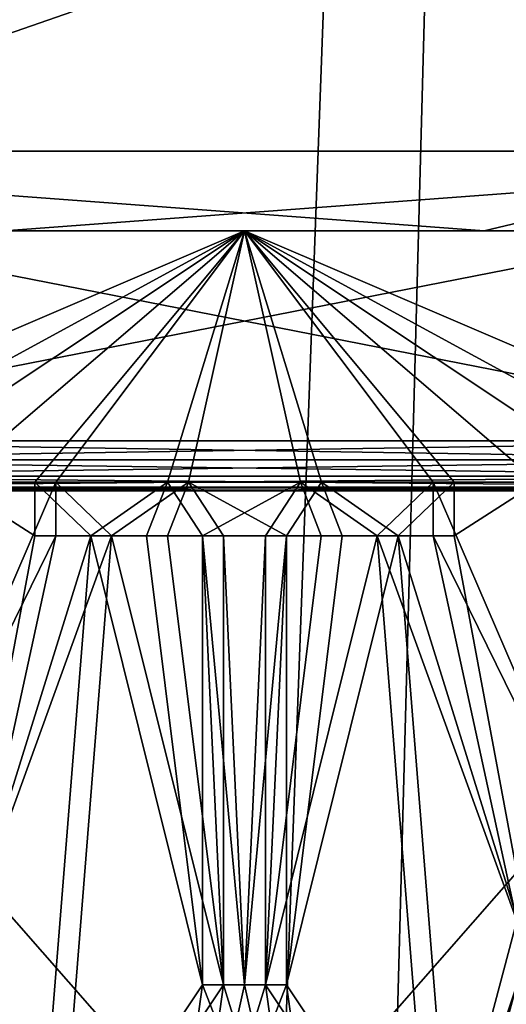
# Model space of a CAD drawing. Extents: x -80 to 572, y -59 to 272.
# Drawn here: x -1 to 1, y 169 to 173 of the extents above; entities that cross this region are included whole.
import ezdxf

# ---------------------------------------------------------------- set-up
doc = ezdxf.new("R2010")
doc.units = 0
doc.header["$MEASUREMENT"] = 0

msp = doc.modelspace()

# ---------------------------------------------------------------- linework, layer by layer
for points in [[(-4.723, 212, 25.5674), (-4.723, 114.065002, 25.5674), (-0.8021, 116.119003, 25.9876)], [(1.7621, 212, 25.940201), (-4.723, 212, 25.5674), (-0.8021, 116.119003, 25.9876)], [(-4.723, 212, -25.5674), (1.7621, 212, -25.940201), (-1.8001, 115.788002, -25.937599)], [(1.7621, 212, -25.940201), (1.4141, 116.484001, -25.9615), (-1.8001, 115.788002, -25.937599)], [(1.7621, 212, 25.940201), (-0.8021, 116.119003, 25.9876), (3.4912, 116.393997, 25.7645)], [(2.2845, 174.256363, -17.705294), (2.2845, 172.317856, -17.705301), (-3.2986, 172.317856, -17.544701)], [(-3.2986, 174.256363, -17.544693), (2.2845, 174.256363, -17.705294), (-3.2986, 172.317856, -17.544701)], [(3.2986, 174.256241, 17.544506), (-2.2845, 172.317734, 17.705099), (3.2986, 172.317734, 17.544498)], [(3.2986, 174.256241, 17.544506), (-2.2845, 174.256226, 17.705107), (-2.2845, 172.317734, 17.705099)], [(2.5152, 149, -22.862101), (-4.1781, 173.5, -22.6173), (-4.1781, 149, -22.6173)], [(2.5152, 173.5, -22.862101), (-4.1781, 173.5, -22.6173), (2.5152, 149, -22.862101)], [(-4.1781, 149, 22.6173), (-4.1781, 173.5, 22.6173), (2.5152, 149, 22.862101)], [(-4.1781, 173.5, 22.6173), (2.5152, 173.5, 22.862101), (2.5152, 149, 22.862101)], [(-3.2986, 172.317856, -17.544701), (0.9534, 172.000259, -17.5086), (-2.28, 172.000259, -17.385601)], [(-3.2986, 172.317856, -17.544701), (2.2845, 172.317856, -17.705301), (0.9534, 172.000259, -17.5086)], [(3.2986, 172.317734, 17.544498), (-2.2845, 172.317734, 17.705099), (-0.9534, 172.000137, 17.508398)], [(3.2986, 172.317734, 17.544498), (-0.9534, 172.000137, 17.508398), (2.28, 172.000137, 17.385399)], [(0.9534, 172.000259, -17.5086), (2.2845, 172.317856, -17.705301), (4.1543, 172.000259, -17.035301)], [(0, 147.700256, -17.350189), (-5.3614, 147.700256, -16.500988), (-1.6009, 172.000259, -17.2761)], [(-5.3614, 147.700134, 16.50061), (0, 147.700134, 17.349812), (-1.6009, 172.000137, 17.275898)], [(-1.834, 171.000259, -17.102005), (0, 172.000259, -17.200102), (-3.3556, 172.000259, -16.8696)], [(-3.3556, 172.000259, -16.8696), (0, 172.000259, -17.200102), (-1.8315, 172.000259, -17.003201)], [(-2.3333, 171.000137, 17.040895), (-3.3556, 172.000137, 16.869398), (0, 172.000137, 17.1999)], [(0, 172.000137, 17.1999), (-3.3556, 172.000137, 16.869398), (-1.5209, 172.000137, 17.0336)], [(2.4305, 171.165253, -16.928005), (-2.4305, 171.165253, -16.928005), (-1.8315, 172.000259, -17.003201)], [(-2.4305, 171.165131, 16.927795), (2.4305, 171.165131, 16.927795), (1.8315, 172.000137, 17.002998)], [(-2.4305, 171.165131, 16.927795), (1.8315, 172.000137, 17.002998), (-1.5209, 172.000137, 17.0336)], [(-0.75, 171.000137, 17.183495), (-2.3333, 171.000137, 17.040895), (0, 172.000137, 17.1999)], [(-1.6009, 172.000259, -17.2761), (-2.28, 172.000259, -17.385601), (0.9534, 172.000259, -17.5086)], [(-1.5006, 171.000259, -17.134504), (0, 172.000259, -17.200102), (-1.834, 171.000259, -17.102005)], [(1.5209, 172.000259, -17.033802), (-1.8315, 172.000259, -17.003201), (0, 172.000259, -17.200102)], [(2.4305, 171.165253, -16.928005), (-1.8315, 172.000259, -17.003201), (1.5209, 172.000259, -17.033802)], [(1.6009, 172.000259, -17.2761), (-1.6009, 172.000259, -17.2761), (0.9534, 172.000259, -17.5086)], [(0, 147.700256, -17.350189), (-1.6009, 172.000259, -17.2761), (1.6009, 172.000259, -17.2761)], [(-0.9534, 172.000137, 17.508398), (-1.6009, 172.000137, 17.275898), (1.6009, 172.000137, 17.275898)], [(0, 147.700134, 17.349812), (1.6009, 172.000137, 17.275898), (-1.6009, 172.000137, 17.275898)], [(0, 172.000137, 17.1999), (-1.5209, 172.000137, 17.0336), (1.8315, 172.000137, 17.002998)], [(-1.1667, 171.000259, -17.160505), (0, 172.000259, -17.200102), (-1.5006, 171.000259, -17.134504)], [(-0.8333, 171.000259, -17.179905), (0, 172.000259, -17.200102), (-1.1667, 171.000259, -17.160505)], [(2.28, 172.000137, 17.385399), (-0.9534, 172.000137, 17.508398), (1.6009, 172.000137, 17.275898)], [(-0.8333, 171.000259, -17.179905), (-0.3057, 171.000259, -17.197405), (0, 172.000259, -17.200102)], [(-0.2223, 171.000137, 17.198496), (-0.75, 171.000137, 17.183495), (0, 172.000137, 17.1999)], [(-0.3057, 171.000259, -17.197405), (0.2223, 171.000259, -17.198706), (0, 172.000259, -17.200102)], [(0.3057, 171.000137, 17.197195), (-0.2223, 171.000137, 17.198496), (0, 172.000137, 17.1999)], [(5.3614, 147.700256, -16.500988), (0, 147.700256, -17.350189), (1.6009, 172.000259, -17.2761)], [(0.75, 171.000259, -17.183704), (2.3333, 171.000259, -17.041105), (0, 172.000259, -17.200102)], [(2.3333, 171.000259, -17.041105), (3.3556, 172.000259, -16.8696), (0, 172.000259, -17.200102)], [(0.2223, 171.000259, -17.198706), (0.75, 171.000259, -17.183704), (0, 172.000259, -17.200102)], [(0, 172.000259, -17.200102), (3.3556, 172.000259, -16.8696), (1.5209, 172.000259, -17.033802)], [(0, 147.700134, 17.349812), (5.3614, 147.700134, 16.50061), (1.6009, 172.000137, 17.275898)], [(1.834, 171.000137, 17.101795), (0, 172.000137, 17.1999), (3.3556, 172.000137, 16.869398)], [(0.8333, 171.000137, 17.179695), (0, 172.000137, 17.1999), (1.1667, 171.000137, 17.160295)], [(1.5006, 171.000137, 17.134295), (0, 172.000137, 17.1999), (1.834, 171.000137, 17.101795)], [(1.1667, 171.000137, 17.160295), (0, 172.000137, 17.1999), (1.5006, 171.000137, 17.134295)], [(0.8333, 171.000137, 17.179695), (0.3057, 171.000137, 17.197195), (0, 172.000137, 17.1999)], [(3.3556, 172.000137, 16.869398), (0, 172.000137, 17.1999), (1.8315, 172.000137, 17.002998)], [(1.6009, 172.000259, -17.2761), (0.9534, 172.000259, -17.5086), (4.1543, 172.000259, -17.035301)], [(-2.4284, 171.08905, -16.913006), (-2.4305, 171.165253, -16.928005), (2.4305, 171.165253, -16.928005)], [(2.4284, 171.088928, 16.912796), (2.4305, 171.165131, 16.927795), (-2.4305, 171.165131, 16.927795)], [(2.4284, 171.088928, 16.912796), (-2.4305, 171.165131, 16.927795), (-2.4284, 171.088928, 16.912796)], [(-2.4284, 171.08905, -16.913006), (2.4305, 171.165253, -16.928005), (2.4284, 171.08905, -16.913006)], [(-2.4284, 171.08905, -16.913006), (2.4223, 171.024567, -16.870304), (-2.4223, 171.024567, -16.870304)], [(-2.4284, 171.08905, -16.913006), (2.4284, 171.08905, -16.913006), (2.4223, 171.024567, -16.870304)], [(2.4284, 171.088928, 16.912796), (-2.4284, 171.088928, 16.912796), (-2.4223, 171.024445, 16.870094)], [(2.4284, 171.088928, 16.912796), (-2.4223, 171.024445, 16.870094), (2.4223, 171.024445, 16.870094)], [(-2.4223, 171.024567, -16.870304), (2.4223, 171.024567, -16.870304), (2.4131, 170.981354, -16.806404)], [(-2.4223, 171.024567, -16.870304), (2.4131, 170.981354, -16.806404), (-2.4131, 170.981354, -16.806404)], [(2.4223, 171.024445, 16.870094), (-2.4223, 171.024445, 16.870094), (-2.4131, 170.981232, 16.806194)], [(2.4223, 171.024445, 16.870094), (-2.4131, 170.981232, 16.806194), (2.4131, 170.981232, 16.806194)], [(-2.4131, 170.981354, -16.806404), (2.4023, 170.966263, -16.731005), (-2.4023, 170.966263, -16.731005)], [(-2.4131, 170.981354, -16.806404), (2.4131, 170.981354, -16.806404), (2.4023, 170.966263, -16.731005)], [(2.4131, 170.981232, 16.806194), (-2.4131, 170.981232, 16.806194), (-2.4023, 170.966141, 16.730795)], [(2.4131, 170.981232, 16.806194), (-2.4023, 170.966141, 16.730795), (2.4023, 170.966141, 16.730795)], [(-1.501, 169.255432, 17.134289), (-2.3333, 171.000137, 17.040895), (-0.75, 171.000137, 17.183495)], [(-0.75, 170.787338, 17.183495), (-1.501, 169.255432, 17.134289), (-0.75, 171.000137, 17.183495)], [(-1.1667, 171.000259, -17.160505), (-0.8333, 170.78746, -17.179905), (-0.8333, 171.000259, -17.179905)], [(-1.1667, 171.000259, -17.160505), (-1.1667, 169.000259, -17.160513), (-0.8333, 170.78746, -17.179905)], [(-0.8333, 171.000259, -17.179905), (-0.8333, 171.000259, -17.258005), (-0.3057, 171.000259, -17.197405)], [(-0.3057, 171.000259, -17.197405), (-0.8333, 171.000259, -17.258005), (-0.3057, 171.000259, -17.275404)], [(-0.8333, 171.000259, -17.258005), (-0.6112, 170.78746, -17.267305), (-0.3057, 171.000259, -17.275404)], [(-0.8333, 170.78746, -17.258005), (-0.6112, 170.78746, -17.267305), (-0.8333, 171.000259, -17.258005)], [(-0.8333, 171.000259, -17.258005), (-0.8333, 170.78746, -17.179905), (-0.8333, 170.78746, -17.258005)], [(-0.8333, 171.000259, -17.179905), (-0.8333, 170.78746, -17.179905), (-0.8333, 171.000259, -17.258005)], [(-0.2223, 171.000137, 17.276495), (-0.75, 171.000137, 17.261595), (-0.2223, 171.000137, 17.198496)], [(-0.75, 171.000137, 17.261595), (-0.75, 171.000137, 17.183495), (-0.2223, 171.000137, 17.198496)], [(-0.2223, 171.000137, 17.276495), (-0.5279, 170.787338, 17.269794), (-0.75, 171.000137, 17.261595)], [(-0.5279, 170.787338, 17.269794), (-0.75, 170.787338, 17.261595), (-0.75, 171.000137, 17.261595)], [(-0.75, 171.000137, 17.261595), (-0.75, 170.787338, 17.261595), (-0.75, 171.000137, 17.183495)], [(-0.75, 171.000137, 17.183495), (-0.75, 170.787338, 17.261595), (-0.75, 170.787338, 17.183495)], [(-0.6112, 170.78746, -17.267305), (-0.389, 170.78746, -17.273705), (-0.3057, 171.000259, -17.275404)], [(-0.3056, 170.787338, 17.275194), (-0.5279, 170.787338, 17.269794), (-0.2223, 171.000137, 17.276495)], [(-0.389, 170.78746, -17.273705), (-0.1667, 170.78746, -17.277306), (-0.3057, 171.000259, -17.275404)], [(-0.3057, 171.000259, -17.197405), (-0.3057, 171.000259, -17.275404), (0.2223, 171.000259, -17.198706)], [(0.2223, 171.000259, -17.198706), (-0.3057, 171.000259, -17.275404), (0.2223, 171.000259, -17.276705)], [(-0.3057, 171.000259, -17.275404), (-0.1667, 170.78746, -17.277306), (0.2223, 171.000259, -17.276705)], [(-0.0833, 170.787338, 17.277695), (-0.3056, 170.787338, 17.275194), (-0.2223, 171.000137, 17.276495)], [(-0.2223, 171.000137, 17.276495), (-0.2223, 171.000137, 17.198496), (0.3057, 171.000137, 17.275194)], [(0.3057, 171.000137, 17.275194), (-0.2223, 171.000137, 17.198496), (0.3057, 171.000137, 17.197195)], [(0.3057, 171.000137, 17.275194), (0.1667, 170.787338, 17.277096), (-0.2223, 171.000137, 17.276495)], [(0.1667, 170.787338, 17.277096), (-0.0833, 170.787338, 17.277695), (-0.2223, 171.000137, 17.276495)], [(-0.1667, 170.78746, -17.277306), (0.0833, 170.78746, -17.277905), (0.2223, 171.000259, -17.276705)], [(0.0833, 170.78746, -17.277905), (0.3056, 170.78746, -17.275404), (0.2223, 171.000259, -17.276705)], [(0.389, 170.787338, 17.273495), (0.1667, 170.787338, 17.277096), (0.3057, 171.000137, 17.275194)], [(0.75, 171.000259, -17.183704), (0.2223, 171.000259, -17.198706), (0.75, 171.000259, -17.261805)], [(0.2223, 171.000259, -17.198706), (0.2223, 171.000259, -17.276705), (0.75, 171.000259, -17.261805)], [(0.2223, 171.000259, -17.276705), (0.5279, 170.78746, -17.270004), (0.75, 171.000259, -17.261805)], [(0.3056, 170.78746, -17.275404), (0.5279, 170.78746, -17.270004), (0.2223, 171.000259, -17.276705)], [(0.3057, 171.000137, 17.275194), (0.3057, 171.000137, 17.197195), (0.8333, 171.000137, 17.257795)], [(0.8333, 171.000137, 17.257795), (0.3057, 171.000137, 17.197195), (0.8333, 171.000137, 17.179695)], [(0.8333, 171.000137, 17.257795), (0.6112, 170.787338, 17.267096), (0.3057, 171.000137, 17.275194)], [(0.6112, 170.787338, 17.267096), (0.389, 170.787338, 17.273495), (0.3057, 171.000137, 17.275194)], [(0.5279, 170.78746, -17.270004), (0.75, 170.78746, -17.261805), (0.75, 171.000259, -17.261805)], [(0.8333, 170.787338, 17.257795), (0.6112, 170.787338, 17.267096), (0.8333, 171.000137, 17.257795)], [(0.75, 170.78746, -17.183704), (1.501, 169.255554, -17.13451), (0.75, 171.000259, -17.183704)], [(1.501, 169.255554, -17.13451), (2.3333, 171.000259, -17.041105), (0.75, 171.000259, -17.183704)], [(0.75, 170.78746, -17.261805), (0.75, 170.78746, -17.183704), (0.75, 171.000259, -17.261805)], [(0.75, 171.000259, -17.261805), (0.75, 170.78746, -17.183704), (0.75, 171.000259, -17.183704)], [(1.1667, 171.000137, 17.160295), (0.8333, 170.787338, 17.179695), (0.8333, 171.000137, 17.179695)], [(1.1667, 171.000137, 17.160295), (1.1667, 169.000137, 17.160288), (0.8333, 170.787338, 17.179695)], [(0.8333, 170.787338, 17.179695), (0.8333, 170.787338, 17.257795), (0.8333, 171.000137, 17.179695)], [(0.8333, 171.000137, 17.179695), (0.8333, 170.787338, 17.257795), (0.8333, 171.000137, 17.257795)], [(2.4114, 170.966248, -15.729005), (2.4115, 165.459457, -15.720825), (-2.4115, 165.459457, -15.720825)], [(-2.4114, 170.966248, -15.729005), (2.4114, 170.966248, -15.729005), (-2.4115, 165.459457, -15.720825)], [(-2.4114, 170.966141, 15.728795), (-2.4115, 165.459335, 15.720575), (2.4115, 165.459335, 15.720575)], [(2.4023, 170.966263, -16.731005), (-2.4114, 170.966248, -15.729005), (-2.4023, 170.966263, -16.731005)], [(2.4114, 170.966248, -15.729005), (-2.4114, 170.966248, -15.729005), (2.4023, 170.966263, -16.731005)], [(2.4114, 170.966141, 15.728795), (-2.4114, 170.966141, 15.728795), (2.4115, 165.459335, 15.720575)], [(2.4114, 170.966141, 15.728795), (-2.4023, 170.966141, 16.730795), (-2.4114, 170.966141, 15.728795)], [(2.4023, 170.966141, 16.730795), (-2.4023, 170.966141, 16.730795), (2.4114, 170.966141, 15.728795)], [(-1.0833, 169.255432, 17.165689), (-1.501, 169.255432, 17.134289), (-0.75, 170.787338, 17.183495)], [(-0.8333, 170.78746, -17.179905), (-1.1667, 169.000259, -17.160513), (-0.6112, 170.78746, -17.189205)], [(-1.1667, 169.000259, -17.160513), (-0.8333, 168.000259, -17.179916), (-0.6112, 170.78746, -17.189205)], [(-0.5279, 170.787338, 17.191795), (-1.0833, 169.255432, 17.165689), (-0.75, 170.787338, 17.183495)], [(-0.5279, 170.787338, 17.191795), (-0.75, 168.000137, 17.183483), (-1.0833, 169.255432, 17.165689)], [(-0.8333, 168.000259, -17.179916), (-0.1667, 169.000259, -17.199312), (-0.6112, 170.78746, -17.189205)], [(-0.8333, 170.78746, -17.258005), (-0.6112, 170.78746, -17.189205), (-0.6112, 170.78746, -17.267305)], [(-0.8333, 170.78746, -17.179905), (-0.6112, 170.78746, -17.189205), (-0.8333, 170.78746, -17.258005)], [(-0.0833, 169.000137, 17.199688), (-0.75, 168.000137, 17.183483), (-0.5279, 170.787338, 17.191795)], [(-0.75, 170.787338, 17.261595), (-0.5279, 170.787338, 17.191795), (-0.75, 170.787338, 17.183495)], [(-0.75, 170.787338, 17.261595), (-0.5279, 170.787338, 17.269794), (-0.5279, 170.787338, 17.191795)], [(-0.6112, 170.78746, -17.189205), (-0.1667, 169.000259, -17.199312), (-0.389, 170.78746, -17.195705)], [(-0.6112, 170.78746, -17.267305), (-0.389, 170.78746, -17.195705), (-0.389, 170.78746, -17.273705)], [(-0.6112, 170.78746, -17.189205), (-0.389, 170.78746, -17.195705), (-0.6112, 170.78746, -17.267305)], [(-0.3056, 170.787338, 17.197195), (-0.0833, 169.000137, 17.199688), (-0.5279, 170.787338, 17.191795)], [(-0.5279, 170.787338, 17.269794), (-0.3056, 170.787338, 17.197195), (-0.5279, 170.787338, 17.191795)], [(-0.5279, 170.787338, 17.269794), (-0.3056, 170.787338, 17.275194), (-0.3056, 170.787338, 17.197195)], [(-0.389, 170.78746, -17.195705), (-0.1667, 169.000259, -17.199312), (-0.1667, 170.78746, -17.199305)], [(-0.389, 170.78746, -17.273705), (-0.1667, 170.78746, -17.199305), (-0.1667, 170.78746, -17.277306)], [(-0.389, 170.78746, -17.195705), (-0.1667, 170.78746, -17.199305), (-0.389, 170.78746, -17.273705)], [(-0.0833, 170.787338, 17.199696), (-0.0833, 169.000137, 17.199688), (-0.3056, 170.787338, 17.197195)], [(-0.3056, 170.787338, 17.275194), (-0.0833, 170.787338, 17.199696), (-0.3056, 170.787338, 17.197195)], [(-0.3056, 170.787338, 17.275194), (-0.0833, 170.787338, 17.277695), (-0.0833, 170.787338, 17.199696)], [(-0.1667, 169.000259, -17.277313), (-0.0833, 169.000259, -17.277912), (-0.1667, 170.78746, -17.277306)], [(-0.0833, 169.000259, -17.277912), (0, 169.000259, -17.278112), (-0.1667, 170.78746, -17.277306)], [(-0.1667, 170.78746, -17.277306), (0, 169.000259, -17.278112), (0.0833, 170.78746, -17.277905)], [(-0.1667, 170.78746, -17.277306), (-0.1667, 169.000259, -17.199312), (-0.1667, 169.000259, -17.277313)], [(-0.1667, 170.78746, -17.199305), (-0.1667, 169.000259, -17.199312), (-0.1667, 170.78746, -17.277306)], [(0.1667, 170.787338, 17.277096), (0, 169.000137, 17.277887), (-0.0833, 170.787338, 17.277695)], [(0, 169.000137, 17.277887), (-0.0833, 169.000137, 17.277687), (-0.0833, 170.787338, 17.277695)], [(-0.0833, 170.787338, 17.277695), (-0.0833, 169.000137, 17.277687), (-0.0833, 170.787338, 17.199696)], [(-0.0833, 170.787338, 17.199696), (-0.0833, 169.000137, 17.277687), (-0.0833, 169.000137, 17.199688)], [(0, 169.000259, -17.278112), (0.0833, 169.000259, -17.277912), (0.0833, 170.78746, -17.277905)], [(0.0833, 169.000137, 17.277687), (0, 169.000137, 17.277887), (0.1667, 170.787338, 17.277096)], [(0.0833, 170.78746, -17.199905), (0.0833, 169.000259, -17.199913), (0.3056, 170.78746, -17.197405)], [(0.3056, 170.78746, -17.197405), (0.0833, 169.000259, -17.199913), (0.5279, 170.78746, -17.192005)], [(0.0833, 169.000259, -17.199913), (0.75, 168.000259, -17.183716), (0.5279, 170.78746, -17.192005)], [(0.0833, 170.78746, -17.199905), (0.3056, 170.78746, -17.275404), (0.0833, 170.78746, -17.277905)], [(0.0833, 170.78746, -17.199905), (0.3056, 170.78746, -17.197405), (0.3056, 170.78746, -17.275404)], [(0.0833, 169.000259, -17.277912), (0.0833, 169.000259, -17.199913), (0.0833, 170.78746, -17.277905)], [(0.0833, 170.78746, -17.277905), (0.0833, 169.000259, -17.199913), (0.0833, 170.78746, -17.199905)], [(0.1667, 169.000137, 17.277088), (0.0833, 169.000137, 17.277687), (0.1667, 170.787338, 17.277096)], [(0.8333, 168.000137, 17.179684), (0.1667, 169.000137, 17.199087), (0.6112, 170.787338, 17.188995)], [(0.6112, 170.787338, 17.188995), (0.1667, 169.000137, 17.199087), (0.389, 170.787338, 17.195496)], [(0.389, 170.787338, 17.195496), (0.1667, 169.000137, 17.199087), (0.1667, 170.787338, 17.199095)], [(0.1667, 169.000137, 17.199087), (0.1667, 169.000137, 17.277088), (0.1667, 170.787338, 17.199095)], [(0.1667, 170.787338, 17.199095), (0.1667, 169.000137, 17.277088), (0.1667, 170.787338, 17.277096)], [(0.1667, 170.787338, 17.277096), (0.389, 170.787338, 17.273495), (0.1667, 170.787338, 17.199095)], [(0.1667, 170.787338, 17.199095), (0.389, 170.787338, 17.273495), (0.389, 170.787338, 17.195496)], [(0.3056, 170.78746, -17.197405), (0.5279, 170.78746, -17.270004), (0.3056, 170.78746, -17.275404)], [(0.3056, 170.78746, -17.197405), (0.5279, 170.78746, -17.192005), (0.5279, 170.78746, -17.270004)], [(0.389, 170.787338, 17.195496), (0.6112, 170.787338, 17.267096), (0.6112, 170.787338, 17.188995)], [(0.389, 170.787338, 17.273495), (0.6112, 170.787338, 17.267096), (0.389, 170.787338, 17.195496)], [(0.5279, 170.78746, -17.192005), (1.0833, 169.255554, -17.165911), (0.75, 170.78746, -17.183704)], [(0.5279, 170.78746, -17.192005), (0.75, 168.000259, -17.183716), (1.0833, 169.255554, -17.165911)], [(0.5279, 170.78746, -17.192005), (0.75, 170.78746, -17.261805), (0.5279, 170.78746, -17.270004)], [(0.5279, 170.78746, -17.192005), (0.75, 170.78746, -17.183704), (0.75, 170.78746, -17.261805)], [(0.8333, 170.787338, 17.179695), (1.1667, 169.000137, 17.160288), (0.6112, 170.787338, 17.188995)], [(1.1667, 169.000137, 17.160288), (0.8333, 168.000137, 17.179684), (0.6112, 170.787338, 17.188995)], [(0.6112, 170.787338, 17.188995), (0.8333, 170.787338, 17.257795), (0.8333, 170.787338, 17.179695)], [(0.6112, 170.787338, 17.267096), (0.8333, 170.787338, 17.257795), (0.6112, 170.787338, 17.188995)], [(1.0833, 169.255554, -17.165911), (1.501, 169.255554, -17.13451), (0.75, 170.78746, -17.183704)], [(-1.0833, 169.255432, 17.165689), (-0.75, 168.000137, 17.183483), (-1.0833, 169.000137, 17.165688)], [(1.0833, 169.255554, -17.165911), (0.75, 168.000259, -17.183716), (1.0833, 169.000259, -17.165913)], [(-1.1667, 168.000259, -17.160517), (-0.8333, 168.000259, -17.179916), (-1.1667, 169.000259, -17.160513)], [(-0.75, 168.000137, 17.183483), (-0.75, 167.787338, 17.183483), (-1.0833, 169.000137, 17.165688)], [(-0.75, 167.787338, 17.183483), (-1.0833, 166.255432, 17.165678), (-1.0833, 169.000137, 17.165688)], [(-0.8333, 168.000259, -17.179916), (-0.3057, 168.000259, -17.197416), (-0.1667, 169.000259, -17.199312)], [(-0.2223, 168.000137, 17.198484), (-0.75, 168.000137, 17.183483), (-0.0833, 169.000137, 17.199688)], [(-0.3057, 168.000259, -17.197416), (0.2223, 168.000259, -17.198717), (-0.1667, 169.000259, -17.199312)], [(0.3057, 168.000137, 17.197184), (-0.2223, 168.000137, 17.198484), (0.1667, 169.000137, 17.199087)], [(0.1667, 169.000137, 17.199087), (-0.2223, 168.000137, 17.198484), (0.0833, 169.000137, 17.199688)], [(0.0833, 169.000137, 17.199688), (-0.2223, 168.000137, 17.198484), (0, 169.000137, 17.199888)], [(0, 169.000137, 17.199888), (-0.2223, 168.000137, 17.198484), (-0.0833, 169.000137, 17.199688)], [(-0.1667, 169.000259, -17.199312), (0.2223, 168.000259, -17.198717), (-0.0833, 169.000259, -17.199913)], [(-0.1667, 169.000259, -17.277313), (-0.0833, 169.000259, -17.199913), (-0.0833, 169.000259, -17.277912)], [(-0.1667, 169.000259, -17.199312), (-0.0833, 169.000259, -17.199913), (-0.1667, 169.000259, -17.277313)], [(-0.0833, 169.000259, -17.199913), (0.2223, 168.000259, -17.198717), (0, 169.000259, -17.200113)], [(-0.0833, 169.000259, -17.277912), (0, 169.000259, -17.200113), (0, 169.000259, -17.278112)], [(-0.0833, 169.000259, -17.199913), (0, 169.000259, -17.200113), (-0.0833, 169.000259, -17.277912)], [(-0.0833, 169.000137, 17.277687), (0, 169.000137, 17.199888), (-0.0833, 169.000137, 17.199688)], [(-0.0833, 169.000137, 17.277687), (0, 169.000137, 17.277887), (0, 169.000137, 17.199888)], [(0, 169.000259, -17.200113), (0.2223, 168.000259, -17.198717), (0.0833, 169.000259, -17.199913)], [(0, 169.000259, -17.200113), (0.0833, 169.000259, -17.277912), (0, 169.000259, -17.278112)], [(0, 169.000259, -17.200113), (0.0833, 169.000259, -17.199913), (0.0833, 169.000259, -17.277912)], [(0, 169.000137, 17.199888), (0.0833, 169.000137, 17.277687), (0.0833, 169.000137, 17.199688)], [(0, 169.000137, 17.277887), (0.0833, 169.000137, 17.277687), (0, 169.000137, 17.199888)], [(0.2223, 168.000259, -17.198717), (0.75, 168.000259, -17.183716), (0.0833, 169.000259, -17.199913)], [(0.0833, 169.000137, 17.199688), (0.1667, 169.000137, 17.277088), (0.1667, 169.000137, 17.199087)], [(0.0833, 169.000137, 17.277687), (0.1667, 169.000137, 17.277088), (0.0833, 169.000137, 17.199688)], [(0.8333, 168.000137, 17.179684), (0.3057, 168.000137, 17.197184), (0.1667, 169.000137, 17.199087)], [(0.75, 168.000259, -17.183716), (0.75, 167.78746, -17.183716), (1.0833, 169.000259, -17.165913)], [(0.75, 167.78746, -17.183716), (1.0833, 166.255554, -17.165922), (1.0833, 169.000259, -17.165913)], [(1.1667, 168.000137, 17.160284), (0.8333, 168.000137, 17.179684), (1.1667, 169.000137, 17.160288)]]:
    msp.add_3dface(points)

doc.saveas('drawing.dxf')
